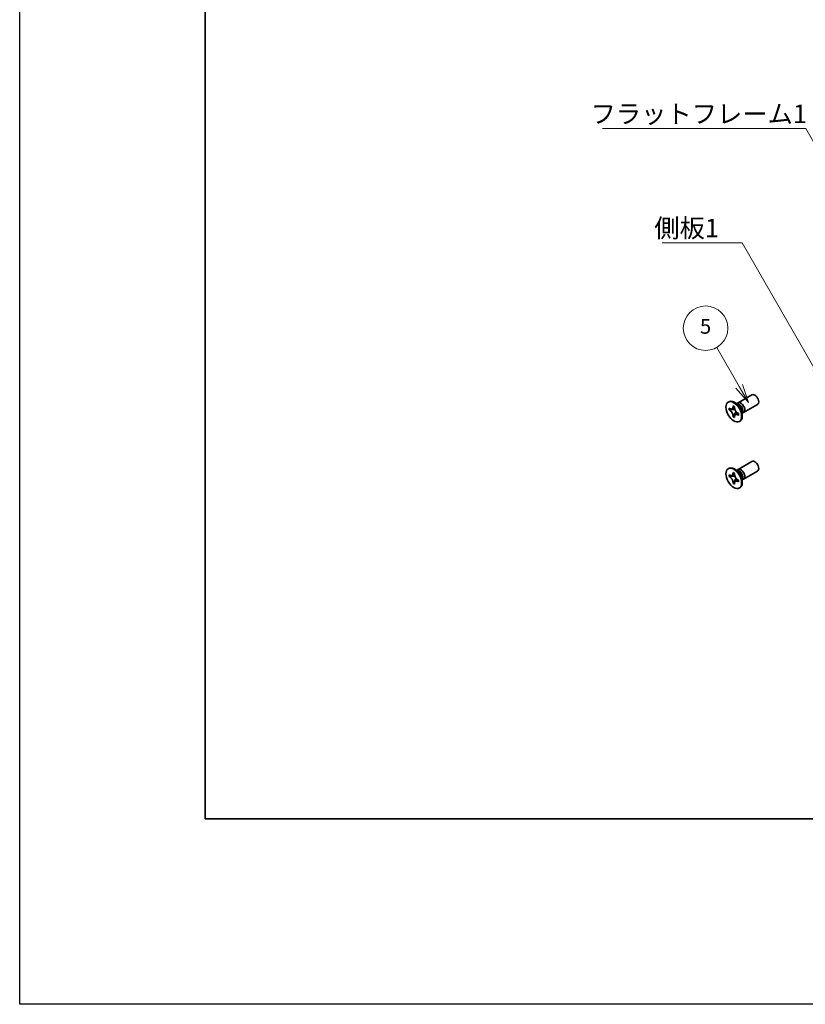
# Model space of a CAD drawing. Units: millimetres. Extents: x -50 to 7364, y -50 to 4857.
# Drawn here: x -50 to 162, y -50 to 216 of the extents above; entities that cross this region are included whole.
import ezdxf

# ---------------------------------------------------------------- set-up
doc = ezdxf.new("R2010")
doc.units = ezdxf.units.MM
doc.header["$LTSCALE"] = 2
for name, color, linetype, lineweight in [('Border (ISO)', 7, 'Continuous', 35), ('Symbol (ISO)', 7, 'Continuous', 18), ('Visible (ISO)', 7, 'Continuous', 35), ('Visible Narrow (ISO)', 7, 'Continuous', 25)]:
    doc.layers.add(name, color=color, linetype=linetype, lineweight=lineweight)
doc.layers.add('Symbol (TK)', color=100, linetype='Continuous', lineweight=18, true_color=0x00ff3f)
doc.styles.add('Note Text (TK)', font='txt')
doc.styles.add('Note Text (TK2)', font='txt')
doc.dimstyles.new('Default - Method 1b (TK)$7', dxfattribs={"dimscale": 2, "dimtxt": 2.5, "dimasz": 2.5, "dimexe": 1, "dimexo": 1.5, "dimgap": 1, "dimtad": 1, "dimtoh": 1, "dimrnd": 1e-08, "dimdsep": 46, "dimtxsty": 'Note Text (TK)', "dimcen": 0.09, "dimdle": 5, "dimclrd": 256, "dimclre": 100, "dimclrt": 7, "dimadec": 1, "dimazin": 1, "dimtfac": 1, "dimtmove": 0, "dimatfit": 3, "dimfxl": 0, "dimtolj": 1, "dimlwd": -1, "dimlwe": -1, "dimarcsym": 0})

# ---------------------------------------------------------------- blocks, each defined once
blk = doc.blocks.new('図面枠 tk図枠')
at = {"layer": 'Border (ISO)'}
for p, q in [((14.5, 289), (14.5, 8)), ((14.5, 8), (405.5, 8))]:
    blk.add_line(p, q, dxfattribs=at)
blk = doc.blocks.new('バルーン1')
at = {"layer": 'Symbol (TK)', "color": 100, "true_color": 0x00ff40}
for p, q in [((86.56, 66.36), (83.52, 71.61)), ((87.81, 64.19), (86.99, 66.61)), ((86.12, 66.11), (87.81, 64.19)), ((86.56, 66.36), (87.81, 64.19))]:
    blk.add_line(p, q, dxfattribs=at)
at = {"layer": 'Symbol (TK)'}
blk.add_circle((82.02, 74.21), 3, dxfattribs=at)
at = {"layer": 'Symbol (TK)', "color": 7, "insert": (82.02, 74.2), "char_height": 2, "attachment_point": 5, "style": 'Note Text (TK2)'}
blk.add_mtext('5', dxfattribs=at)

msp = doc.modelspace()

# ---------------------------------------------------------------- linework, layer by layer
at = {"color": 6}
msp.add_lwpolyline([(-50, 1595.5), (7363.5, 1595.5), (7363.5, -50), (-50, -50)], close=True, dxfattribs=at)
at = {"layer": 'Visible (ISO)'}
for p, q in [((143.8082, 112.2708), (147.5629, 114.4386)), ((141.1561, 112.4717), (141.3328, 112.5737)), ((144.006, 111.5371), (143.2225, 112.1585)), ((143.5309, 111.9139), (143.5914, 112.0338)), ((145.3082, 109.6728), (149.0629, 111.8406)), ((141.3833, 110.3635), (141.3833, 110.8534)), ((141.3833, 110.8534), (141.5954, 110.7309)), ((141.6926, 110.5421), (141.3833, 110.3635)), ((141.5954, 110.241), (141.3833, 110.3635)), ((141.6926, 110.6812), (141.6926, 110.5421)), ((142.9552, 110.4935), (141.6926, 110.5421)), ((142.4439, 111.2208), (142.4439, 111.4658)), ((142.4439, 111.4658), (142.8682, 111.2208)), ((142.7533, 108.705), (143.3425, 109.8227)), ((142.8682, 111.2208), (142.8682, 110.9759)), ((143.7167, 109.5062), (143.9288, 109.3837)), ((143.9288, 108.8938), (143.7167, 109.0163)), ((143.9288, 109.3837), (143.9288, 108.8938)), ((144.7717, 110.2109), (144.9181, 109.2217)), ((144.8604, 109.6111), (144.9946, 109.6036)), ((142.4439, 108.5264), (142.4439, 108.7713)), ((142.4439, 108.5264), (142.7533, 108.705)), ((142.8682, 108.2814), (142.4439, 108.5264)), ((142.7533, 108.705), (142.8738, 108.6354)), ((142.8682, 108.5264), (142.8682, 108.2814)), ((144.1561, 107.2755), (144.3328, 107.3776)), ((143.8082, 94.3079), (147.5629, 96.4757)), ((141.1561, 94.5088), (141.3328, 94.6108)), ((142.4439, 93.2579), (142.4439, 93.5028)), ((142.4439, 93.5028), (142.8682, 93.2579)), ((142.8682, 93.2579), (142.8682, 93.0129)), ((144.006, 93.5742), (143.2225, 94.1956)), ((143.5309, 93.951), (143.5914, 94.0709)), ((145.3082, 91.7098), (149.0629, 93.8776)), ((141.3833, 92.4006), (141.3833, 92.8905)), ((141.3833, 92.8905), (141.5954, 92.768)), ((141.6926, 92.5792), (141.3833, 92.4006)), ((141.5954, 92.2781), (141.3833, 92.4006)), ((141.6926, 92.7183), (141.6926, 92.5792)), ((142.9552, 92.5306), (141.6926, 92.5792)), ((142.4439, 90.5635), (142.4439, 90.8084)), ((142.4439, 90.5635), (142.7533, 90.7421)), ((142.8682, 90.3185), (142.4439, 90.5635)), ((142.7533, 90.7421), (143.3425, 91.8598)), ((142.7533, 90.7421), (142.8738, 90.6725)), ((142.8682, 90.5635), (142.8682, 90.3185)), ((143.7167, 91.5433), (143.9288, 91.4208)), ((143.9288, 90.9309), (143.7167, 91.0534)), ((143.9288, 91.4208), (143.9288, 90.9309)), ((144.7717, 92.248), (144.9181, 91.2588)), ((144.8604, 91.6482), (144.9946, 91.6406)), ((144.1561, 89.3126), (144.3328, 89.4147))]:
    msp.add_line(p, q, dxfattribs=at)
for centre, major_axis, start_param, end_param in [((148.3129, 113.1396), (-0.75, 1.299), 3.14159265, 6.28318531), ((142.8328, 109.9757), (-1.5, 2.5981), 3.14159265, 6.28318531), ((144.5582, 110.9718), (-0.75, 1.299), 2.78022553, 6.64455243), ((144.2046, 110.7677), (-0.625, 1.0825), 3.17115745, 6.25362051), ((148.3129, 95.1767), (-0.75, 1.299), 3.14159265, 6.28318531), ((142.8328, 92.0127), (-1.5, 2.5981), 3.14159265, 6.28318531), ((144.5582, 93.0089), (-0.75, 1.299), 2.78022553, 6.64455243), ((144.2046, 92.8047), (-0.625, 1.0825), 3.17115745, 6.25362051)]:
    msp.add_ellipse(centre, major_axis=major_axis, ratio=0.57735027, start_param=start_param, end_param=end_param, dxfattribs=at)
for centre in [(142.6561, 109.8736), (142.6561, 91.9107)]:
    msp.add_ellipse(centre, major_axis=(-1.5, 2.5981), ratio=0.57735027, dxfattribs=at)
for points, knots in [([(142.4439, 111.2208), (142.4439, 111.1914), (142.4428, 111.1627), (142.4381, 111.1059), (142.4345, 111.0778), (142.4198, 110.9941), (142.4046, 110.9418), (142.3633, 110.8453), (142.3369, 110.8017), (142.2447, 110.6921), (142.166, 110.6448), (142.0013, 110.61), (141.9213, 110.6122), (141.7584, 110.6504), (141.6771, 110.6837), (141.5954, 110.7309)], [0, 0, 0, 0, 0.010798916, 0.010798916, 0.021961727, 0.021961727, 0.045257146, 0.045257146, 0.069525905, 0.069525905, 0.116754864, 0.116754864, 0.154152318, 0.154152318, 0.188823604, 0.188823604, 0.188823604, 0.188823604]), ([(141.5954, 110.241), (141.6208, 110.2263), (141.6463, 110.2103), (141.6978, 110.1752), (141.7239, 110.156), (141.8038, 110.0928), (141.8567, 110.0447), (141.9609, 109.9369), (142.0118, 109.877), (142.1529, 109.6891), (142.2332, 109.5519), (142.3457, 109.2968), (142.3838, 109.1823), (142.4321, 108.9664), (142.4439, 108.8657), (142.4439, 108.7713)], [0, 0, 0, 0, 0.010798916, 0.010798916, 0.021961727, 0.021961727, 0.045257146, 0.045257146, 0.069525905, 0.069525905, 0.116754864, 0.116754864, 0.154152318, 0.154152318, 0.188823604, 0.188823604, 0.188823604, 0.188823604]), ([(142.8824, 110.7891), (142.7677, 110.7798), (142.6547, 110.7712), (142.4738, 110.7497), (142.4017, 110.738), (142.2998, 110.7144), (142.2644, 110.7029), (142.2209, 110.6852), (142.2072, 110.6783), (142.1954, 110.6715)], [0.090164851, 0.090164851, 0.090164851, 0.090164851, 0.126194147, 0.126194147, 0.152815434, 0.152815434, 0.175356929, 0.175356929, 0.190911035, 0.190911035, 0.190911035, 0.190911035]), ([(143.7167, 109.5062), (143.6913, 109.5209), (143.6658, 109.5369), (143.6143, 109.572), (143.5882, 109.5912), (143.5083, 109.6544), (143.4554, 109.7025), (143.3512, 109.8103), (143.3003, 109.8702), (143.1592, 110.0581), (143.0789, 110.1953), (142.9664, 110.4504), (142.9283, 110.5649), (142.88, 110.7808), (142.8682, 110.8815), (142.8682, 110.9759)], [0, 0, 0, 0, 0.010798916, 0.010798916, 0.021961727, 0.021961727, 0.045257146, 0.045257146, 0.069525905, 0.069525905, 0.116754864, 0.116754864, 0.154152318, 0.154152318, 0.188823604, 0.188823604, 0.188823604, 0.188823604]), ([(142.8682, 108.5264), (142.8682, 108.6558), (142.8904, 108.771), (142.9771, 108.9613), (143.0413, 109.0338), (143.2, 109.1221), (143.2917, 109.1392), (143.4953, 109.1189), (143.6055, 109.0805), (143.7167, 109.0163)], [0, 0, 0, 0, 0.047534213, 0.047534213, 0.095646709, 0.095646709, 0.141901189, 0.141901189, 0.189099427, 0.189099427, 0.189099427, 0.189099427]), ([(143.1167, 109.0757), (143.1406, 109.0895), (143.1704, 109.1108), (143.2317, 109.1715), (143.2539, 109.1954), (143.309, 109.2599), (143.3433, 109.3038), (143.4209, 109.4083), (143.4647, 109.471), (143.5264, 109.5601), (143.5442, 109.586), (143.562, 109.6119)], [0, 0, 0, 0, 0.031629042, 0.031629042, 0.046446308, 0.046446308, 0.066275841, 0.066275841, 0.090813147, 0.090813147, 0.100732171, 0.100732171, 0.100732171, 0.100732171]), ([(142.4439, 93.2579), (142.4439, 93.2285), (142.4428, 93.1998), (142.4381, 93.1429), (142.4345, 93.1149), (142.4198, 93.0312), (142.4046, 92.9789), (142.3633, 92.8824), (142.3369, 92.8388), (142.2447, 92.7292), (142.166, 92.6819), (142.0013, 92.647), (141.9213, 92.6493), (141.7584, 92.6875), (141.6771, 92.7208), (141.5954, 92.768)], [0, 0, 0, 0, 0.010798916, 0.010798916, 0.021961727, 0.021961727, 0.045257146, 0.045257146, 0.069525905, 0.069525905, 0.116754864, 0.116754864, 0.154152318, 0.154152318, 0.188823604, 0.188823604, 0.188823604, 0.188823604]), ([(143.7167, 91.5433), (143.6913, 91.558), (143.6658, 91.574), (143.6143, 91.6091), (143.5882, 91.6283), (143.5083, 91.6915), (143.4554, 91.7396), (143.3512, 91.8474), (143.3003, 91.9073), (143.1592, 92.0952), (143.0789, 92.2324), (142.9664, 92.4875), (142.9283, 92.602), (142.88, 92.8179), (142.8682, 92.9186), (142.8682, 93.0129)], [0, 0, 0, 0, 0.010798916, 0.010798916, 0.021961727, 0.021961727, 0.045257146, 0.045257146, 0.069525905, 0.069525905, 0.116754864, 0.116754864, 0.154152318, 0.154152318, 0.188823604, 0.188823604, 0.188823604, 0.188823604]), ([(141.5954, 92.2781), (141.6208, 92.2634), (141.6463, 92.2474), (141.6978, 92.2123), (141.7239, 92.1931), (141.8038, 92.1299), (141.8567, 92.0818), (141.9609, 91.974), (142.0118, 91.9141), (142.1529, 91.7262), (142.2332, 91.589), (142.3457, 91.3339), (142.3838, 91.2194), (142.4321, 91.0035), (142.4439, 90.9028), (142.4439, 90.8084)], [0, 0, 0, 0, 0.010798916, 0.010798916, 0.021961727, 0.021961727, 0.045257146, 0.045257146, 0.069525905, 0.069525905, 0.116754864, 0.116754864, 0.154152318, 0.154152318, 0.188823604, 0.188823604, 0.188823604, 0.188823604]), ([(142.8824, 92.8261), (142.7677, 92.8169), (142.6547, 92.8083), (142.4738, 92.7867), (142.4017, 92.7751), (142.2998, 92.7515), (142.2644, 92.74), (142.2209, 92.7222), (142.2072, 92.7154), (142.1954, 92.7086)], [0.090164851, 0.090164851, 0.090164851, 0.090164851, 0.126194147, 0.126194147, 0.152815434, 0.152815434, 0.175356929, 0.175356929, 0.190911035, 0.190911035, 0.190911035, 0.190911035]), ([(142.8682, 90.5635), (142.8682, 90.6928), (142.8904, 90.8081), (142.9771, 90.9983), (143.0413, 91.0709), (143.2, 91.1592), (143.2917, 91.1763), (143.4953, 91.1559), (143.6055, 91.1176), (143.7167, 91.0534)], [0, 0, 0, 0, 0.047534213, 0.047534213, 0.095646709, 0.095646709, 0.141901189, 0.141901189, 0.189099427, 0.189099427, 0.189099427, 0.189099427]), ([(143.1167, 91.1128), (143.1406, 91.1266), (143.1704, 91.1479), (143.2317, 91.2086), (143.2539, 91.2325), (143.309, 91.297), (143.3433, 91.3409), (143.4209, 91.4454), (143.4647, 91.5081), (143.5264, 91.5972), (143.5442, 91.6231), (143.562, 91.649)], [0, 0, 0, 0, 0.031629042, 0.031629042, 0.046446308, 0.046446308, 0.066275841, 0.066275841, 0.090813147, 0.090813147, 0.100732171, 0.100732171, 0.100732171, 0.100732171])]:
    msp.add_open_spline(points, degree=3, knots=knots, dxfattribs=at)
at = {"layer": 'Visible Narrow (ISO)'}
for centre, major_axis, start_param, end_param in [((143.9911, 110.6444), (-0.625, 1.0825), 3.59860257, 5.82617539), ((143.83, 110.5514), (0.6774, -1.1733), 0.97012773, 2.17146493), ((143.9911, 92.6814), (-0.625, 1.0825), 3.59860257, 5.82617539), ((143.83, 92.5885), (0.6774, -1.1733), 0.97012773, 2.17146493)]:
    msp.add_ellipse(centre, major_axis=major_axis, ratio=0.57735027, start_param=start_param, end_param=end_param, dxfattribs=at)
for points, knots in [([(143.0091, 110.3538), (143.004, 110.3537), (142.9988, 110.3536), (142.8785, 110.3516), (142.7583, 110.3526), (142.5178, 110.3544), (142.3976, 110.3554), (142.1672, 110.3515), (142.057, 110.3466), (141.8568, 110.3252), (141.7668, 110.3087), (141.6561, 110.2715), (141.6238, 110.2574), (141.5954, 110.241)], [-0.044806562, -0.044806562, -0.044806562, -0.044806562, -0.043683104, -0.043683104, -0.018526854, -0.018526854, 0.006629396, 0.006629396, 0.031785646, 0.031785646, 0.056941896, 0.056941896, 0.068973146, 0.068973146, 0.068973146, 0.068973146]), ([(142.8682, 111.1994), (142.8144, 111.2259), (142.7606, 111.2471), (142.6476, 111.2717), (142.5883, 111.2729), (142.5006, 111.2489), (142.4723, 111.2372), (142.4439, 111.2208)], [0.0089731458, 0.0089731458, 0.0089731458, 0.0089731458, 0.0317856458, 0.0317856458, 0.0569418958, 0.0569418958, 0.0689731458, 0.0689731458, 0.0689731458, 0.0689731458]), ([(142.4439, 108.7713), (142.4723, 108.7877), (142.5006, 108.8087), (142.5883, 108.8859), (142.6476, 108.9557), (142.7662, 109.1183), (142.8255, 109.2113), (142.9441, 109.4088), (143.0033, 109.5134), (143.1219, 109.7226), (143.1812, 109.8272), (143.2432, 109.9304), (143.2458, 109.9348), (143.2485, 109.9392)], [-0.068973146, -0.068973146, -0.068973146, -0.068973146, -0.056941896, -0.056941896, -0.031785646, -0.031785646, -0.006629396, -0.006629396, 0.018526854, 0.018526854, 0.043683104, 0.043683104, 0.044806562, 0.044806562, 0.044806562, 0.044806562]), ([(143.7167, 109.0163), (143.7451, 109.0327), (143.7694, 109.0513), (143.834, 109.1153), (143.8626, 109.1672), (143.8979, 109.2774), (143.9064, 109.3346), (143.9103, 109.3944)], [-0.0689731458, -0.0689731458, -0.0689731458, -0.0689731458, -0.0569418958, -0.0569418958, -0.0317856458, -0.0317856458, -0.0089731458, -0.0089731458, -0.0089731458, -0.0089731458]), ([(142.8682, 93.2365), (142.8144, 93.263), (142.7606, 93.2842), (142.6476, 93.3087), (142.5883, 93.31), (142.5006, 93.286), (142.4723, 93.2743), (142.4439, 93.2579)], [0.0089731458, 0.0089731458, 0.0089731458, 0.0089731458, 0.0317856458, 0.0317856458, 0.0569418958, 0.0569418958, 0.0689731458, 0.0689731458, 0.0689731458, 0.0689731458]), ([(143.0091, 92.3909), (143.004, 92.3908), (142.9988, 92.3907), (142.8785, 92.3887), (142.7583, 92.3896), (142.5178, 92.3915), (142.3976, 92.3925), (142.1672, 92.3886), (142.057, 92.3837), (141.8568, 92.3623), (141.7668, 92.3458), (141.6561, 92.3085), (141.6238, 92.2945), (141.5954, 92.2781)], [-0.044806562, -0.044806562, -0.044806562, -0.044806562, -0.043683104, -0.043683104, -0.018526854, -0.018526854, 0.006629396, 0.006629396, 0.031785646, 0.031785646, 0.056941896, 0.056941896, 0.068973146, 0.068973146, 0.068973146, 0.068973146]), ([(142.4439, 90.8084), (142.4723, 90.8248), (142.5006, 90.8458), (142.5883, 90.923), (142.6476, 90.9927), (142.7662, 91.1554), (142.8255, 91.2484), (142.9441, 91.4459), (143.0033, 91.5505), (143.1219, 91.7597), (143.1812, 91.8643), (143.2432, 91.9675), (143.2458, 91.9719), (143.2485, 91.9763)], [-0.068973146, -0.068973146, -0.068973146, -0.068973146, -0.056941896, -0.056941896, -0.031785646, -0.031785646, -0.006629396, -0.006629396, 0.018526854, 0.018526854, 0.043683104, 0.043683104, 0.044806562, 0.044806562, 0.044806562, 0.044806562]), ([(143.7167, 91.0534), (143.7451, 91.0697), (143.7694, 91.0884), (143.834, 91.1523), (143.8626, 91.2043), (143.8979, 91.3145), (143.9064, 91.3717), (143.9103, 91.4315)], [-0.0689731458, -0.0689731458, -0.0689731458, -0.0689731458, -0.0569418958, -0.0569418958, -0.0317856458, -0.0317856458, -0.0089731458, -0.0089731458, -0.0089731458, -0.0089731458])]:
    msp.add_open_spline(points, degree=3, knots=knots, dxfattribs=at)

# ---------------------------------------------------------------- block references
at = {"xscale": 2, "yscale": 2, "zscale": 2}
msp.add_blockref('図面枠 tk図枠', (-29, -16), dxfattribs=at)
at = {"layer": 'Symbol (TK)', "xscale": 2, "yscale": 2, "zscale": 2}
msp.add_blockref('バルーン1', (-29, -16), dxfattribs=at)

# ---------------------------------------------------------------- texts
at = {"layer": 'Symbol (ISO)', "color": 7, "char_height": 5, "attachment_point": 1, "line_spacing_factor": 1.5, "style": 'Note Text (TK)'}
for s, insert, width in [('{\\fＭＳ Ｐゴシック|b0|i0;フラットフレーム1}', (104.019, 192.7377), 53.070178), ('{\\fＭＳ Ｐゴシック|b0|i0;側板1}', (121.2038, 161.9208), 18.71345)]:
    msp.add_mtext(s, dxfattribs=dict(at, insert=insert, width=width))

# ---------------------------------------------------------------- leaders
at = {"layer": 'Symbol (ISO)', "color": 100, "true_color": 0x00ff40, "annotation_type": 0, "has_hookline": 1, "hookline_direction": 1}
for points, text_width in [([(182.7492, 150.287), (162.0892, 186.2513), (157.0892, 186.2513)], 49.8295), ([(166.9394, 117.1107), (144.9173, 155.4468), (139.9173, 155.4468)], 16.5625)]:
    msp.add_leader(points, dimstyle='Default - Method 1b (TK)$7', override={"dimgap": 0, "dimtad": 1}, dxfattribs=dict(at, text_width=text_width))

doc.saveas('drawing.dxf')
